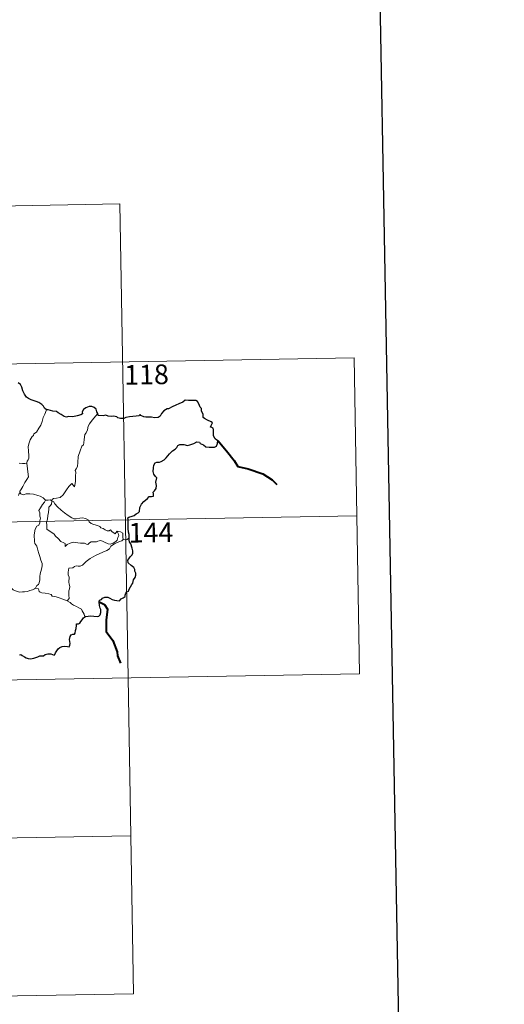
# Model space of a CAD drawing. Extents: x 616061 to 620567, y 777817 to 780864.
# Drawn here: x 616741 to 616926, y 779757 to 780133 of the extents above; entities that cross this region are included whole.
import ezdxf
from ezdxf.enums import TextEntityAlignment as Align

# ---------------------------------------------------------------- set-up
doc = ezdxf.new("R2010")
doc.units = 0
doc.header["$MEASUREMENT"] = 0
doc.layers.add('Nivel 63', color=7, linetype='Continuous')
doc.styles.add('Style-font002', font='font002.shx')

msp = doc.modelspace()

# ---------------------------------------------------------------- linework, layer by layer
at = {"layer": 'Nivel 63', "color": 7, "linetype": 'Continuous', "lineweight": 0}
for p, q in [((616426.113, 780056.407, -0.751), (616779.181, 780062.552, -0.751)), ((616779.181, 780062.552, -0.751), (616782.326, 779881.879, -0.751)), ((616338.89, 779994.648, -0.751), (616868.498, 780003.867, -0.751)), ((616868.498, 780003.867, -0.751), (616870.595, 779883.416, -0.751)), ((616339.939, 779934.423, -0.751), (616869.542, 779943.645, -0.751)), ((616340.987, 779874.196, -0.751), (616870.595, 779883.416, -0.751)), ((616782.326, 779881.879, -0.751), (616784.423, 779761.431, -0.751)), ((616342.035, 779813.974, -0.751), (616783.375, 779821.657, -0.751)), ((616343.084, 779753.746, -0.751), (616784.423, 779761.431, -0.751))]:
    msp.add_line(p, q, dxfattribs=at)
at = {"layer": 'Nivel 63', "color": 7, "linetype": 'Continuous', "lineweight": 30, "flags": 128}
for points, elevation in [([(616870.119, 780587.718), (616914.19, 778173.128), (620468.589, 778238.004), (620424.57, 780649.593), (616870.119, 780587.718)], -0.25), ([(616751.286, 779984.131), (616750.555, 779984.661), (616750.149, 779985.429), (616749.461, 779986.106), (616748.315, 779986.813), (616747.304, 779987.198), (616745.417, 779987.829), (616744.455, 779988.349), (616743.575, 779988.939), (616742.907, 779990.077), (616742.189, 779991.315), (616741.83, 779992.651), (616741.306, 779993.691), (616740.401, 779994.314)], -0.751), ([(616770.784, 779982.702), (616770.498, 779983.363), (616770.14, 779984.3), (616769.367, 779984.934), (616768.59, 779985.294), (616767.507, 779985.331), (616766.262, 779984.852), (616765.404, 779984.14), (616764.893, 779983.362), (616764.955, 779982.552), (616764.35, 779982.144), (616762.963, 779981.735), (616761.274, 779981.362), (616759.691, 779981.484), (616758.919, 779981.259), (616757.991, 779981.493), (616756.843, 779982.281), (616755.712, 779982.919), (616755.038, 779983.487), (616753.732, 779983.585), (616751.855, 779984.071), (616751.286, 779984.131)], -0.751), ([(616782.808, 779935.228), (616782.783, 779936.555), (616782.504, 779937.49), (616782.422, 779938.792), (616782.374, 779940.82), (616782.38, 779942.326), (616782.226, 779942.929), (616782.662, 779943.167), (616783.876, 779943.502), (616784.615, 779943.774), (616785.433, 779944.378), (616786.179, 779944.754), (616786.643, 779945.277), (616786.856, 779946.865), (616787.439, 779948.158), (616788.386, 779949.064), (616789.781, 779950.268), (616790.36, 779951.02), (616791.257, 779951), (616792.023, 779951.212), (616791.98, 779952.052), (616791.956, 779952.734), (616792.459, 779953.179), (616793.056, 779954.129), (616793.134, 779955.172), (616792.955, 779956.491), (616793.306, 779958.163), (616792.818, 779958.617), (616792.159, 779959.511), (616791.878, 779960.594), (616791.996, 779961.982), (616792.108, 779963.006), (616792.66, 779963.816), (616793.315, 779964.114), (616794.301, 779964.123), (616795.015, 779964.334), (616796.068, 779964.978), (616796.834, 779965.813), (616798.133, 779967.347), (616799.337, 779968.397), (616800.262, 779969.051), (616800.916, 779969.732), (616801.34, 779970.415), (616802.053, 779970.825), (616803.592, 779970.798), (616804.96, 779970.484), (616805.83, 779970.781), (616807.37, 779971.262), (616808.547, 779971.928), (616809.557, 779971.701), (616809.826, 779971.218), (616811.114, 779970.731), (616811.998, 779969.923), (616813.232, 779969.855), (616814.659, 779969.799), (616815.325, 779969.823), (616816.002, 779970.21), (616816.438, 779971.221), (616816.613, 779972.351), (616816.177, 779972.458), (616815.502, 779972.97), (616814.931, 779974.142), (616814.937, 779975.195), (616814.93, 779976.418), (616814.757, 779977.036), (616814.244, 779977.328), (616813.777, 779977.473), (616813.977, 779978.064), (616814.495, 779979.12), (616813.994, 779979.517), (616812.578, 779980.15), (616811.504, 779980.751), (616810.983, 779981.151), (616810.939, 779982.278), (616810.398, 779983.697), (616810.384, 779984.531), (616809.797, 779985.143), (616809.307, 779986.315), (616808.781, 779987.203), (616808.115, 779987.562), (616806.961, 779987.651), (616805.341, 779987.612), (616804.154, 779987.69), (616803.253, 779987.037), (616801.68, 779986.377), (616800.591, 779985.864), (616799.131, 779985.192), (616797.817, 779984.465), (616797.2, 779984.391), (616795.971, 779983.641), (616795.06, 779982.67), (616794.551, 779981.689), (616793.865, 779981.088), (616792.482, 779981.015), (616791.327, 779981.214), (616790.344, 779981.252), (616789.067, 779981.298), (616788.342, 779981.373), (616787.218, 779981.896)], -0.751), ([(616787.218, 779981.896), (616786.907, 779982.323), (616786.403, 779981.726), (616785.438, 779981.68), (616782.878, 779981.441), (616781.466, 779981.15), (616780.677, 779980.781), (616779.487, 779980.748), (616778.502, 779981.003), (616778.107, 779981.412), (616776.808, 779981.711), (616776.216, 779981.572), (616774.731, 779981.646), (616773.917, 779981.994), (616772.835, 779981.721), (616771.081, 779981.853), (616770.981, 779982.082), (616770.784, 779982.702)], -0.751), ([(616766.118, 779905.334), (616767.122, 779905.444), (616768.183, 779905.495), (616769.268, 779905.361), (616770.539, 779905.271), (616771.266, 779905.379), (616771.699, 779905.896), (616771.969, 779906.785), (616772.004, 779907.897), (616771.712, 779908.47), (616771.416, 779909.47), (616771.345, 779910.821), (616771.497, 779911.51), (616772.185, 779911.835), (616772.591, 779912.31), (616773.539, 779912.674), (616774.617, 779912.687), (616775.448, 779912.264), (616776.333, 779911.799), (616777.216, 779911.477), (616778.096, 779911.398), (616779.056, 779911.278), (616779.752, 779911.987), (616780.436, 779912.426), (616781.236, 779912.901), (616781.276, 779913.388), (616781.516, 779914.203), (616781.911, 779914.71), (616782.534, 779914.994), (616782.798, 779915.653), (616783.759, 779917.49), (616784.138, 779918.006), (616784.457, 779919.209), (616785.047, 779920.122), (616785.37, 779921.002), (616785.289, 779921.868), (616784.889, 779922.624), (616784.881, 779923.226), (616784.521, 779923.934), (616783.489, 779924.685), (616782.374, 779925.699), (616782.255, 779926.778), (616782.576, 779927.297), (616783.158, 779927.976), (616783.902, 779928.796), (616784.144, 779929.485), (616784.193, 779930.349), (616783.941, 779931.396), (616783.379, 779932.972), (616782.948, 779933.74), (616782.82, 779934.432), (616782.808, 779935.228)], -0.751), ([(616741.009, 779890.685), (616741.431, 779890.803), (616741.998, 779890.401), (616742.82, 779889.948), (616743.466, 779889.5), (616744.292, 779889.266), (616745.17, 779889.144), (616746.396, 779889.413), (616748.011, 779889.936), (616748.728, 779890.348), (616749.638, 779890.315), (616750.147, 779890.304), (616750.785, 779890.75), (616751.769, 779891.003), (616752.972, 779891.088), (616754.12, 779890.612), (616754.41, 779890.822), (616754.67, 779891.397), (616755.215, 779892.168), (616755.699, 779892.956), (616756.403, 779893.536), (616757.266, 779893.864), (616758.127, 779893.937), (616759.287, 779893.842), (616759.862, 779893.75), (616760.114, 779894.334), (616760.222, 779895.025), (616760.115, 779895.785), (616759.973, 779896.487), (616760.271, 779897.622), (616760.616, 779898.355), (616761.302, 779898.602), (616761.891, 779898.561), (616762.138, 779898.932), (616762.326, 779899.893), (616762.547, 779900.754), (616762.677, 779901.868), (616762.751, 779902.451), (616763.484, 779902.537), (616763.937, 779902.715), (616764.384, 779903.329), (616764.802, 779904.019), (616765.369, 779904.768), (616766.118, 779905.334)], -0.751)]:
    msp.add_lwpolyline(points, dxfattribs=dict(at, elevation=elevation))
at = {"layer": 'Nivel 63', "color": 7, "linetype": 'Continuous', "lineweight": 0, "elevation": -0.751, "flags": 128}
for points in [[(616751.286, 779984.131), (616750.651, 779982.466), (616750.032, 779981.155), (616749.625, 779979.567), (616749.14, 779978.273), (616748.383, 779977.02), (616747.396, 779975.604), (616746.375, 779974.968), (616746.314, 779974.288), (616745.746, 779973.869), (616745.042, 779972.573), (616744.584, 779971.075), (616744.293, 779969.986), (616744.338, 779968.45), (616744.531, 779966.558), (616744.581, 779965.632), (616744.217, 779964.953), (616743.854, 779964.439), (616743.712, 779963.821), (616743.726, 779963.723)], [(616770.784, 779982.702), (616770.008, 779981.774), (616768.643, 779980.177), (616767.664, 779978.734), (616767.155, 779977.863), (616766.901, 779976.491), (616766.395, 779975.331), (616765.908, 779974.697), (616765.599, 779972.812), (616765.481, 779971.456), (616765.309, 779970.746), (616764.672, 779970.212), (616764.03, 779968.471), (616763.381, 779966.265), (616763.235, 779964.045), (616763.026, 779962.513), (616762.593, 779961.548), (616762.231, 779960.967), (616762.5, 779960.345), (616762.373, 779958.776), (616762.362, 779956.891), (616762.168, 779955.926), (616761.871, 779954.745), (616760.968, 779955.95), (616759.71, 779954.885), (616758.859, 779953.588), (616757.603, 779951.694), (616756.512, 779950.705), (616755.037, 779950.419), (616753.894, 779950.249), (616753.445, 779949.952), (616753.274, 779949.317)], [(616743.726, 779963.723), (616742.958, 779963.58), (616742.104, 779963.565), (616740.814, 779963.71)], [(616743.726, 779963.723), (616744.311, 779959.427), (616744.334, 779958.541), (616743.811, 779957.455), (616742.973, 779956.32), (616742.183, 779954.794), (616741.538, 779953.562), (616741.08, 779953.005), (616741.211, 779952.386)], [(616741.211, 779952.386), (616741.137, 779952.469), (616740.771, 779951.935), (616740.631, 779951.366)], [(616750.902, 779949.633), (616749.949, 779950.504), (616748.902, 779951.1), (616747.92, 779951.459), (616746.322, 779951.925), (616744.862, 779952.099), (616743.52, 779951.994), (616742.41, 779951.67), (616741.5, 779952.078), (616741.211, 779952.386)], [(616750.902, 779949.633), (616750.886, 779949.634), (616750.449, 779948.912), (616749.681, 779947.955), (616748.982, 779946.734), (616748.343, 779945.654), (616748.704, 779944.796), (616748.758, 779943.544), (616749.03, 779942.826), (616748.902, 779942.26), (616748.732, 779941.813), (616748.746, 779940.988), (616748.277, 779940.158), (616747.569, 779939.667), (616746.933, 779938.542), (616746.584, 779936.423), (616746.742, 779933.855), (616746.828, 779933.178), (616747.624, 779932.134), (616748.004, 779930.56), (616748.395, 779929.333), (616748.674, 779928.142), (616749.156, 779926.79), (616749.579, 779925.548), (616749.614, 779924.558), (616749.295, 779923.276), (616748.784, 779921.58), (616748.695, 779920.497), (616748.711, 779919.216), (616748.507, 779918.107), (616748.184, 779917.541), (616747.561, 779917.149), (616747.104, 779916.15)], [(616753.274, 779949.317), (616753.279, 779949.401), (616752.623, 779949.71), (616751.948, 779949.648), (616750.902, 779949.633)], [(616778.18, 779937.836), (616778.351, 779937.393), (616778.728, 779936.675), (616778.804, 779936.106), (616778.445, 779935.352), (616778.229, 779934.426), (616777.731, 779933.824), (616776.661, 779933.295), (616775.545, 779932.804), (616774.701, 779933.036), (616773.38, 779933.624), (616772.644, 779933.978), (616771.831, 779934.254), (616770.848, 779934.052), (616770.359, 779933.798), (616768.938, 779933.812), (616768.329, 779933.767), (616767.705, 779933.32), (616767.058, 779932.69), (616766.446, 779932.91), (616765.734, 779933.258), (616764.277, 779933.267), (616762.239, 779933.507), (616761.403, 779933.58), (616760.333, 779933.231), (616759.144, 779932.741), (616758.33, 779932.002), (616758.378, 779933.072), (616757.819, 779933.419), (616756.747, 779933.915), (616755.732, 779935.077), (616754.742, 779935.906), (616754.218, 779936.666), (616752.966, 779937.606), (616751.902, 779938.252), (616751.386, 779938.606), (616751.412, 779940.221), (616751.312, 779941.142), (616751.693, 779942.378), (616751.825, 779943.757), (616751.984, 779944.949), (616752.124, 779946.335), (616752.196, 779946.924), (616752.703, 779947.414), (616753.151, 779948.096), (616753.274, 779949.317)], [(616753.274, 779949.317), (616753.942, 779949.102), (616754.393, 779948.247), (616755.507, 779947.079), (616756.805, 779945.831), (616758.148, 779944.858), (616759.525, 779943.804), (616760.888, 779942.936), (616761.649, 779942.572), (616762.62, 779942.488), (616763.903, 779942.79), (616764.942, 779942.884), (616766.147, 779942.71), (616767.109, 779942.138), (616767.552, 779941.425), (616768.304, 779940.75), (616769.318, 779940.395), (616770.724, 779939.933), (616771.636, 779939.59), (616771.972, 779939.126), (616772.886, 779938.797), (616773.61, 779938.359), (616774.38, 779937.917), (616775.094, 779937.929), (616775.626, 779938.278), (616776.116, 779937.674), (616777.367, 779936.837), (616777.708, 779937.237), (616778.18, 779937.836)], [(616780.461, 779934.582), (616780.361, 779935.502), (616780.388, 779936.243), (616780.379, 779937.114), (616779.497, 779937.534), (616778.18, 779937.836)], [(616759.078, 779911.238), (616759.914, 779912.158), (616759.757, 779913.478), (616759.734, 779915.131), (616760.071, 779915.793), (616760.192, 779916.767), (616759.914, 779917.57), (616759.737, 779918.394), (616759.837, 779920.222), (616759.49, 779921.196), (616759.459, 779922.193), (616759.832, 779923.741), (616761.28, 779923.794), (616761.936, 779924.342), (616762.565, 779924.657), (616763.308, 779924.451), (616764.07, 779924.495), (616764.981, 779924.908), (616766.38, 779926.246), (616767.929, 779927.441), (616768.844, 779927.953), (616770.245, 779928.635), (616772.756, 779929.846), (616774.267, 779930.47), (616775.26, 779931.111), (616775.72, 779932.163), (616777.191, 779932.948), (616779.103, 779933.843), (616779.915, 779934.12), (616780.461, 779934.582)], [(616780.461, 779934.582), (616780.48, 779934.609), (616781.265, 779934.552), (616781.968, 779934.626), (616782.808, 779935.228)], [(616747.104, 779916.15), (616746.694, 779915.846), (616745.897, 779915.397), (616744.894, 779915.258), (616743.988, 779914.875), (616742.887, 779914.726), (616742.133, 779914.678), (616740.945, 779914.563), (616739.385, 779915.136), (616738.525, 779915.45), (616737.971, 779916.133), (616737.106, 779916.554), (616736.581, 779917.048)], [(616759.078, 779911.238), (616757.541, 779911.846), (616756.132, 779912.344), (616754.946, 779912.782), (616753.47, 779913.041), (616753.098, 779913.712), (616752.101, 779913.987), (616750.782, 779914.155), (616749.461, 779914.298), (616748.809, 779914.534), (616748.428, 779914.826), (616748.205, 779915.781), (616747.104, 779916.15)], [(616766.118, 779905.334), (616765.738, 779905.535), (616765.584, 779906.243), (616765.201, 779906.849), (616764.899, 779907.421), (616764.642, 779908.043), (616763.595, 779908.569), (616762.646, 779909.045), (616761.512, 779909.638), (616760.802, 779910.109), (616760.235, 779910.619), (616759.104, 779911.224), (616759.078, 779911.238)]]:
    msp.add_lwpolyline(points, dxfattribs=at)
at = {"layer": 'Nivel 63', "color": 7, "linetype": 'Continuous', "lineweight": 40, "elevation": -0.751, "flags": 128}
for points in [[(616816.613, 779972.351), (616819.898, 779968.385), (616822.812, 779964.764), (616824.224, 779962.48), (616828.135, 779961.613), (616833.745, 779959.627), (616837.263, 779957.378), (616839.081, 779955.627)], [(616771.345, 779910.821), (616773.356, 779909.837), (616774.445, 779908.071), (616774.003, 779903.953), (616773.984, 779899.541), (616776.478, 779896.118), (616778.238, 779891.841), (616778.272, 779890.264), (616779.487, 779887.446)]]:
    msp.add_lwpolyline(points, dxfattribs=at)
at = {"layer": 'Nivel 63', "color": 7, "linetype": 'Continuous', "lineweight": 0}
msp.add_3dface([(616112.778, 777816.627, -0.25), (620567.099, 777894.164, -0.25), (620515.407, 780863.725, -0.25), (616061.086, 780786.188, -0.25)], dxfattribs=at)

# ---------------------------------------------------------------- texts
at = {"layer": 'Nivel 63', "color": 7, "linetype": 'Continuous', "lineweight": 13, "style": 'Style-font002'}
for s, p in [('118', (616789.369, 779997.51, -0.751)), ('144', (616791.06, 779937.332, -0.751))]:
    msp.add_text(s, height=7.4999, rotation=0.99726, dxfattribs=at).set_placement(p, align=Align.MIDDLE_CENTER)

doc.saveas('drawing.dxf')
